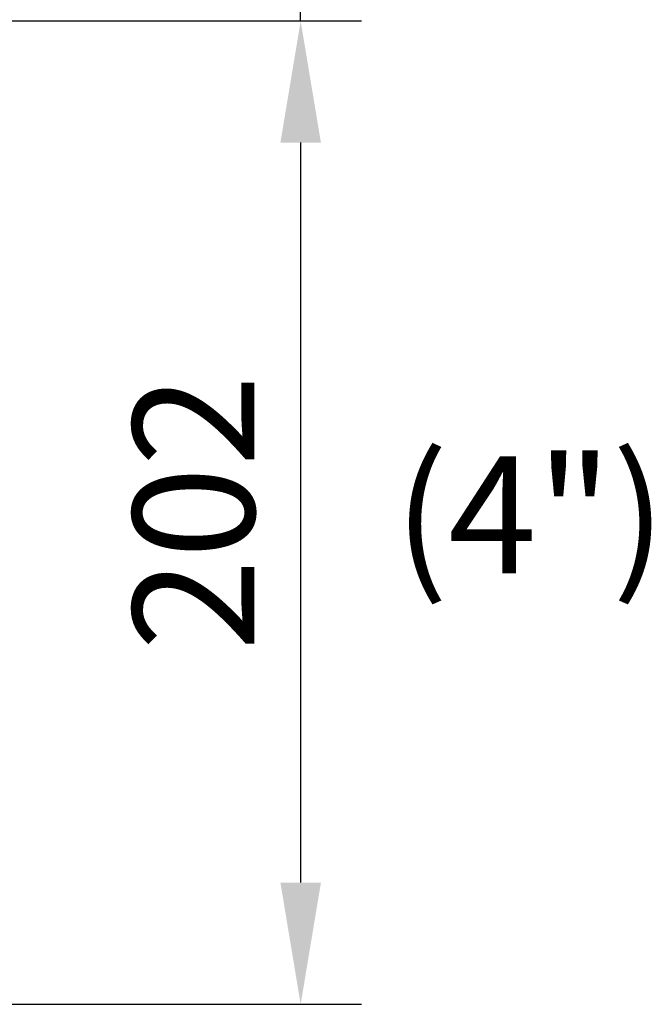
# Model space of a CAD drawing. Units: millimetres. Extents: x 9 to 9891, y 5 to 29862.
# Drawn here: x 7720 to 7850, y 28133 to 28335 of the extents above; entities that cross this region are included whole.
import ezdxf
from ezdxf.enums import TextEntityAlignment as Align

# ---------------------------------------------------------------- set-up
doc = ezdxf.new("R2010")
doc.units = ezdxf.units.MM
doc.layers.add('DIM', color=7, linetype='Continuous')
doc.styles.add('SEACAD_Arial', font='arial.ttf')
doc.dimstyles.new('ISO-25', dxfattribs={"dimtxt": 2.5, "dimasz": 2.5, "dimexe": 1.25, "dimexo": 0.625, "dimtad": 1, "dimtxsty": 'Standard', "dimcen": 2.5, "dimadec": 0, "dimazin": 0, "dimtfac": 1, "dimtmove": 0, "dimatfit": 3, "dimfxl": 1, "dimarcsym": 0})

# ---------------------------------------------------------------- blocks, each defined once
blk = doc.blocks.new('*D646')
at = {"color": 0, "lineweight": -2, "transparency": 16777216}
for p, q in [((7777.71, 28413.73), (7777.71, 28492.9)), ((7688.46, 28388.73), (7790.21, 28388.73)), ((7777.71, 28334.75), (7777.71, 28388.73)), ((7688.46, 28334.75), (7790.21, 28334.75)), ((7777.71, 28309.75), (7777.71, 28284.75))]:
    blk.add_line(p, q, dxfattribs=at)
at = {"color": 0, "transparency": 16777216}
for points in [[(7773.55, 28413.73), (7781.88, 28413.73), (7777.71, 28388.73)], [(7773.55, 28309.75), (7781.88, 28309.75), (7777.71, 28334.75)]]:
    blk.add_solid(points, dxfattribs=at)
at = {"layer": 'Defpoints', "color": 0, "transparency": 16777216}
for p in [(7682.21, 28388.73), (7777.71, 28388.73), (7682.21, 28334.75)]:
    blk.add_point(p, dxfattribs=at)
at = {"color": 0, "transparency": 16777216, "insert": (7758.96, 28465.81), "char_height": 25, "attachment_point": 5, "rotation": 90}
blk.add_mtext('54', dxfattribs=at)
blk = doc.blocks.new('*D647')
at = {"color": 0, "lineweight": -2, "transparency": 16777216}
for p, q in [((7716.66, 28334.75), (7790.21, 28334.75)), ((7777.71, 28309.75), (7777.71, 28157.75)), ((7716.66, 28132.75), (7790.21, 28132.75))]:
    blk.add_line(p, q, dxfattribs=at)
at = {"color": 0, "transparency": 16777216}
for points in [[(7773.55, 28309.75), (7781.88, 28309.75), (7777.71, 28334.75)], [(7773.55, 28157.75), (7781.88, 28157.75), (7777.71, 28132.75)]]:
    blk.add_solid(points, dxfattribs=at)
at = {"layer": 'Defpoints', "color": 0, "transparency": 16777216}
for p in [(7710.41, 28334.75), (7710.41, 28132.75), (7777.71, 28132.75)]:
    blk.add_point(p, dxfattribs=at)
at = {"color": 0, "transparency": 16777216, "insert": (7758.96, 28233.75), "char_height": 25, "attachment_point": 5, "rotation": 90}
blk.add_mtext('202', dxfattribs=at)

msp = doc.modelspace()

# ---------------------------------------------------------------- texts
at = {"layer": 'DIM', "color": 132, "linetype": 'Continuous', "style": 'SEACAD_Arial'}
msp.add_text('(4")', height=24, dxfattribs=at).set_placement((7796.98, 28245.31), align=Align.TOP_LEFT)

# ---------------------------------------------------------------- dimensions: what is measured, and where the dimension line sits
at = {"color": 132}
for base, p1, p2, picture, middle in [((7777.71, 28388.73), (7682.21, 28334.75), (7682.21, 28388.73), '*D646', (7758.96, 28465.81)), ((7777.71, 28132.75), (7710.41, 28334.75), (7710.41, 28132.75), '*D647', (7758.96, 28233.75))]:
    dim = msp.add_linear_dim(base=base, p1=p1, p2=p2, angle=90, dimstyle='ISO-25', override={"dimscale": 10, "dimdec": 1, "dimtdec": 1}, dxfattribs=at)
    dim.commit()
    dim.dimension.update_dxf_attribs({"geometry": picture, "text_midpoint": middle})

doc.saveas('drawing.dxf')
